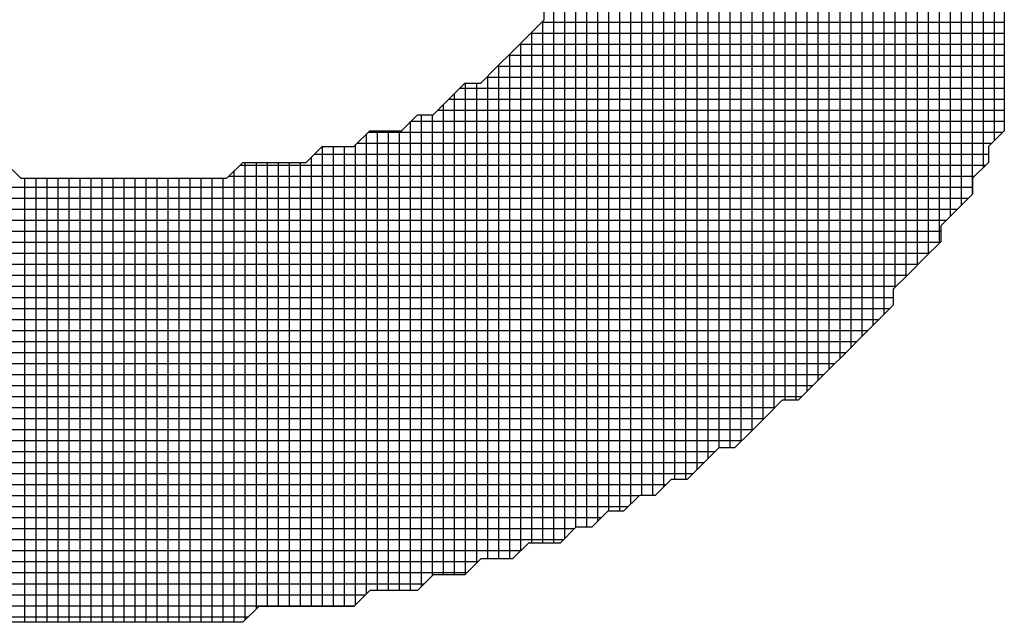
# Model space of a CAD drawing. Units: millimetres. Extents: x -45773 to -43803, y 33096 to 35294.
# Drawn here: x -44864 to -44859, y 33957 to 33960 of the extents above; entities that cross this region are included whole.
import ezdxf

# ---------------------------------------------------------------- set-up
doc = ezdxf.new("R2010")
doc.units = ezdxf.units.MM
doc.layers.add('Sonniger opisy', color=255, linetype='Continuous')

msp = doc.modelspace()

# ---------------------------------------------------------------- linework, layer by layer
at = {"layer": 'Sonniger opisy', "color": 251, "ltscale": 0.5}
for p, q in [((-44861.2326, 33957.7758), (-44861.2326, 33962.76)), ((-44861.2326, 33957.7758), (-44861.2326, 33962.76)), ((-44861.1838, 33957.7965), (-44861.1838, 33962.76)), ((-44861.1838, 33957.7965), (-44861.1838, 33962.76)), ((-44861.1351, 33957.8453), (-44861.1351, 33962.76)), ((-44861.1351, 33957.8453), (-44861.1351, 33962.76)), ((-44861.0863, 33957.846), (-44861.0863, 33962.76)), ((-44861.0863, 33957.846), (-44861.0863, 33962.76)), ((-44861.0376, 33957.8726), (-44861.0376, 33962.76)), ((-44861.0376, 33957.8726), (-44861.0376, 33962.76)), ((-44860.9888, 33957.9162), (-44860.9888, 33962.76)), ((-44860.9888, 33957.9162), (-44860.9888, 33962.76)), ((-44860.9401, 33957.9162), (-44860.9401, 33962.76)), ((-44860.9401, 33957.9162), (-44860.9401, 33962.76)), ((-44860.8913, 33957.9486), (-44860.8913, 33962.76)), ((-44860.8913, 33957.9486), (-44860.8913, 33962.76)), ((-44860.8426, 33957.9864), (-44860.8426, 33962.76)), ((-44860.8426, 33957.9864), (-44860.8426, 33962.76)), ((-44860.7938, 33957.9864), (-44860.7938, 33962.76)), ((-44860.7938, 33957.9864), (-44860.7938, 33962.76)), ((-44860.7451, 33958.0247), (-44860.7451, 33962.76)), ((-44860.7451, 33958.0247), (-44860.7451, 33962.76)), ((-44860.6963, 33958.0566), (-44860.6963, 33962.76)), ((-44860.6963, 33958.0566), (-44860.6963, 33962.76)), ((-44860.6476, 33958.0566), (-44860.6476, 33962.76)), ((-44860.6476, 33958.0566), (-44860.6476, 33962.76)), ((-44860.5988, 33958.1007), (-44860.5988, 33962.76)), ((-44860.5988, 33958.1007), (-44860.5988, 33962.76)), ((-44860.5501, 33958.1495), (-44860.5501, 33962.76)), ((-44860.5501, 33958.1495), (-44860.5501, 33962.76)), ((-44860.5013, 33958.197), (-44860.5013, 33962.76)), ((-44860.5013, 33958.197), (-44860.5013, 33962.76)), ((-44860.4526, 33958.197), (-44860.4526, 33962.76)), ((-44860.4526, 33958.197), (-44860.4526, 33962.76)), ((-44860.4038, 33958.2255), (-44860.4038, 33962.76)), ((-44860.4038, 33958.2255), (-44860.4038, 33962.76)), ((-44860.3551, 33958.2743), (-44860.3551, 33962.76)), ((-44860.3551, 33958.2743), (-44860.3551, 33962.76)), ((-44860.3063, 33958.323), (-44860.3063, 33962.76)), ((-44860.3063, 33958.323), (-44860.3063, 33962.76)), ((-44860.2576, 33958.3718), (-44860.2576, 33962.76)), ((-44860.2576, 33958.3718), (-44860.2576, 33962.76)), ((-44860.2088, 33958.4076), (-44860.2088, 33962.76)), ((-44860.2088, 33958.4076), (-44860.2088, 33962.76)), ((-44860.1601, 33958.4076), (-44860.1601, 33962.76)), ((-44860.1601, 33958.4076), (-44860.1601, 33962.76)), ((-44860.1113, 33958.4478), (-44860.1113, 33962.76)), ((-44860.1113, 33958.4478), (-44860.1113, 33962.76)), ((-44860.0626, 33958.4966), (-44860.0626, 33962.76)), ((-44860.0626, 33958.4966), (-44860.0626, 33962.76)), ((-44860.0138, 33958.5453), (-44860.0138, 33962.76)), ((-44860.0138, 33958.5453), (-44860.0138, 33962.76)), ((-44859.9651, 33958.5941), (-44859.9651, 33962.76)), ((-44859.9651, 33958.5941), (-44859.9651, 33962.76)), ((-44859.9163, 33958.6428), (-44859.9163, 33962.76)), ((-44859.9163, 33958.6428), (-44859.9163, 33962.76)), ((-44859.8676, 33958.6916), (-44859.8676, 33962.76)), ((-44859.8676, 33958.6916), (-44859.8676, 33962.76)), ((-44859.8188, 33958.7403), (-44859.8188, 33962.76)), ((-44859.8188, 33958.7403), (-44859.8188, 33962.76)), ((-44859.7701, 33958.7891), (-44859.7701, 33962.76)), ((-44859.7701, 33958.7891), (-44859.7701, 33962.76)), ((-44859.7213, 33958.908), (-44859.7213, 33962.76)), ((-44859.7213, 33958.908), (-44859.7213, 33962.76)), ((-44859.6726, 33958.9568), (-44859.6726, 33962.76)), ((-44859.6726, 33958.9568), (-44859.6726, 33962.76)), ((-44859.6238, 33959.0055), (-44859.6238, 33962.76)), ((-44859.6238, 33959.0055), (-44859.6238, 33962.76)), ((-44859.5751, 33959.0543), (-44859.5751, 33962.76)), ((-44859.5751, 33959.0543), (-44859.5751, 33962.76)), ((-44859.5263, 33959.103), (-44859.5263, 33962.76)), ((-44859.5263, 33959.103), (-44859.5263, 33962.76)), ((-44859.4776, 33959.222), (-44859.4776, 33962.76)), ((-44859.4776, 33959.222), (-44859.4776, 33962.76)), ((-44859.4288, 33959.2707), (-44859.4288, 33962.7392)), ((-44859.4288, 33959.2707), (-44859.4288, 33962.7392)), ((-44859.3801, 33959.3195), (-44859.3801, 33962.6905)), ((-44859.3801, 33959.3195), (-44859.3801, 33962.6905)), ((-44859.3313, 33959.4384), (-44859.3313, 33962.6898)), ((-44859.3313, 33959.4384), (-44859.3313, 33962.6898)), ((-44859.2826, 33959.5574), (-44859.2826, 33962.6632)), ((-44859.2826, 33959.5574), (-44859.2826, 33962.6632)), ((-44861.2851, 33960.0821), (-44859.239, 33960.0821)), ((-44861.2851, 33960.0821), (-44859.239, 33960.0821)), ((-44861.2813, 33957.7758), (-44861.2813, 33960.0858)), ((-44861.2813, 33957.7758), (-44861.2813, 33960.0858)), ((-44861.3338, 33960.0333), (-44859.239, 33960.0333)), ((-44861.3338, 33960.0333), (-44859.239, 33960.0333)), ((-44861.3301, 33957.7758), (-44861.3301, 33960.0371)), ((-44861.3301, 33957.7758), (-44861.3301, 33960.0371)), ((-44861.3826, 33959.9846), (-44859.239, 33959.9846)), ((-44861.3826, 33959.9846), (-44859.239, 33959.9846)), ((-44861.3788, 33957.7419), (-44861.3788, 33959.9883)), ((-44861.3788, 33957.7419), (-44861.3788, 33959.9883)), ((-44861.4313, 33959.9358), (-44859.239, 33959.9358)), ((-44861.4313, 33959.9358), (-44859.239, 33959.9358)), ((-44861.4276, 33957.7056), (-44861.4276, 33959.9396)), ((-44861.4276, 33957.7056), (-44861.4276, 33959.9396)), ((-44861.4801, 33959.8871), (-44859.239, 33959.8871)), ((-44861.4801, 33959.8871), (-44859.239, 33959.8871)), ((-44861.4763, 33957.7056), (-44861.4763, 33959.8908)), ((-44861.4763, 33957.7056), (-44861.4763, 33959.8908)), ((-44861.5288, 33959.8383), (-44859.239, 33959.8383)), ((-44861.5288, 33959.8383), (-44859.239, 33959.8383)), ((-44861.5251, 33957.7056), (-44861.5251, 33959.8421)), ((-44861.5251, 33957.7056), (-44861.5251, 33959.8421)), ((-44861.6226, 33957.6386), (-44861.6226, 33959.8116)), ((-44861.6226, 33957.6386), (-44861.6226, 33959.8116)), ((-44861.5738, 33957.6873), (-44861.5738, 33959.8116)), ((-44861.5738, 33957.6873), (-44861.5738, 33959.8116)), ((-44861.6713, 33957.6354), (-44861.6713, 33959.766)), ((-44861.6713, 33957.6354), (-44861.6713, 33959.766)), ((-44861.6478, 33959.7896), (-44859.239, 33959.7896)), ((-44861.6478, 33959.7896), (-44859.239, 33959.7896)), ((-44861.7201, 33957.6354), (-44861.7201, 33959.7173)), ((-44861.7201, 33957.6354), (-44861.7201, 33959.7173)), ((-44861.6965, 33959.7408), (-44859.239, 33959.7408)), ((-44861.6965, 33959.7408), (-44859.239, 33959.7408)), ((-44861.8176, 33957.584), (-44861.8176, 33959.6712)), ((-44861.8176, 33957.584), (-44861.8176, 33959.6712)), ((-44861.7688, 33957.6327), (-44861.7688, 33959.6712)), ((-44861.7688, 33957.6327), (-44861.7688, 33959.6712)), ((-44861.7453, 33959.6921), (-44859.239, 33959.6921)), ((-44861.7453, 33959.6921), (-44859.239, 33959.6921)), ((-44861.8663, 33957.5652), (-44861.8663, 33959.6412)), ((-44861.8663, 33957.5652), (-44861.8663, 33959.6412)), ((-44861.8642, 33959.6433), (-44859.239, 33959.6433)), ((-44861.8642, 33959.6433), (-44859.239, 33959.6433)), ((-44862.0613, 33957.5508), (-44862.0613, 33959.5866)), ((-44862.0613, 33957.5508), (-44862.0613, 33959.5866)), ((-44862.0534, 33959.5946), (-44859.2454, 33959.5946)), ((-44862.0534, 33959.5946), (-44859.2454, 33959.5946)), ((-44862.0126, 33957.5652), (-44862.0126, 33959.601)), ((-44862.0126, 33957.5652), (-44862.0126, 33959.601)), ((-44861.9638, 33957.5652), (-44861.9638, 33959.601)), ((-44861.9638, 33957.5652), (-44861.9638, 33959.601)), ((-44861.9151, 33957.5652), (-44861.9151, 33959.601)), ((-44861.9151, 33957.5652), (-44861.9151, 33959.601)), ((-44862.1101, 33957.5021), (-44862.1101, 33959.5379)), ((-44862.1101, 33957.5021), (-44862.1101, 33959.5379)), ((-44862.1021, 33959.5458), (-44859.2941, 33959.5458)), ((-44862.1021, 33959.5458), (-44859.2941, 33959.5458)), ((-44862.2913, 33959.4971), (-44859.3092, 33959.4971)), ((-44862.2913, 33959.4971), (-44859.3092, 33959.4971)), ((-44862.2563, 33957.495), (-44862.2563, 33959.5308)), ((-44862.2563, 33957.495), (-44862.2563, 33959.5308)), ((-44862.2076, 33957.495), (-44862.2076, 33959.5308)), ((-44862.2076, 33957.495), (-44862.2076, 33959.5308)), ((-44862.1588, 33957.495), (-44862.1588, 33959.5308)), ((-44862.1588, 33957.495), (-44862.1588, 33959.5308)), ((-44862.6208, 33959.4483), (-44859.3214, 33959.4483)), ((-44862.6208, 33959.4483), (-44859.3214, 33959.4483)), ((-44862.5976, 33957.4358), (-44862.5976, 33959.4606)), ((-44862.5976, 33957.4358), (-44862.5976, 33959.4606)), ((-44862.5488, 33957.4845), (-44862.5488, 33959.4606)), ((-44862.5488, 33957.4845), (-44862.5488, 33959.4606)), ((-44862.5001, 33957.495), (-44862.5001, 33959.4606)), ((-44862.5001, 33957.495), (-44862.5001, 33959.4606)), ((-44862.4513, 33957.495), (-44862.4513, 33959.4606)), ((-44862.4513, 33957.495), (-44862.4513, 33959.4606)), ((-44862.4026, 33957.495), (-44862.4026, 33959.4606)), ((-44862.4026, 33957.495), (-44862.4026, 33959.4606)), ((-44862.3538, 33957.495), (-44862.3538, 33959.4606)), ((-44862.3538, 33957.495), (-44862.3538, 33959.4606)), ((-44862.3051, 33957.495), (-44862.3051, 33959.4833)), ((-44862.3051, 33957.495), (-44862.3051, 33959.4833)), ((-44862.6463, 33957.4248), (-44862.6463, 33959.4228)), ((-44862.6463, 33957.4248), (-44862.6463, 33959.4228)), ((-44863.5726, 33957.4248), (-44863.5726, 33959.3904)), ((-44863.5726, 33957.4248), (-44863.5726, 33959.3904)), ((-44863.5238, 33957.4248), (-44863.5238, 33959.3904)), ((-44863.5238, 33957.4248), (-44863.5238, 33959.3904)), ((-44863.4751, 33957.4248), (-44863.4751, 33959.3904)), ((-44863.4751, 33957.4248), (-44863.4751, 33959.3904)), ((-44863.4263, 33957.4248), (-44863.4263, 33959.3904)), ((-44863.4263, 33957.4248), (-44863.4263, 33959.3904)), ((-44863.3776, 33957.4248), (-44863.3776, 33959.3904)), ((-44863.3776, 33957.4248), (-44863.3776, 33959.3904)), ((-44863.3288, 33957.4248), (-44863.3288, 33959.3904)), ((-44863.3288, 33957.4248), (-44863.3288, 33959.3904)), ((-44863.2801, 33957.4248), (-44863.2801, 33959.3904)), ((-44863.2801, 33957.4248), (-44863.2801, 33959.3904)), ((-44863.2313, 33957.4248), (-44863.2313, 33959.3904)), ((-44863.2313, 33957.4248), (-44863.2313, 33959.3904)), ((-44863.1826, 33957.4248), (-44863.1826, 33959.3904)), ((-44863.1826, 33957.4248), (-44863.1826, 33959.3904)), ((-44863.1338, 33957.4248), (-44863.1338, 33959.3904)), ((-44863.1338, 33957.4248), (-44863.1338, 33959.3904)), ((-44863.0851, 33957.4248), (-44863.0851, 33959.3904)), ((-44863.0851, 33957.4248), (-44863.0851, 33959.3904)), ((-44863.0363, 33957.4248), (-44863.0363, 33959.3904)), ((-44863.0363, 33957.4248), (-44863.0363, 33959.3904)), ((-44862.9876, 33957.4248), (-44862.9876, 33959.3904)), ((-44862.9876, 33957.4248), (-44862.9876, 33959.3904)), ((-44862.9388, 33957.4248), (-44862.9388, 33959.3904)), ((-44862.9388, 33957.4248), (-44862.9388, 33959.3904)), ((-44862.8901, 33957.4248), (-44862.8901, 33959.3904)), ((-44862.8901, 33957.4248), (-44862.8901, 33959.3904)), ((-44862.8413, 33957.4248), (-44862.8413, 33959.3904)), ((-44862.8413, 33957.4248), (-44862.8413, 33959.3904)), ((-44862.7926, 33957.4248), (-44862.7926, 33959.3904)), ((-44862.7926, 33957.4248), (-44862.7926, 33959.3904)), ((-44862.7438, 33957.4248), (-44862.7438, 33959.3904)), ((-44862.7438, 33957.4248), (-44862.7438, 33959.3904)), ((-44862.6951, 33957.4248), (-44862.6951, 33959.3904)), ((-44862.6951, 33957.4248), (-44862.6951, 33959.3904)), ((-44862.6696, 33959.3996), (-44859.3702, 33959.3996)), ((-44862.6696, 33959.3996), (-44859.3702, 33959.3996)), ((-44867.0619, 33959.3508), (-44859.3794, 33959.3508)), ((-44867.0619, 33959.3508), (-44859.3794, 33959.3508)), ((-44867.0312, 33959.3021), (-44859.3975, 33959.3021)), ((-44867.0312, 33959.3021), (-44859.3975, 33959.3021)), ((-44867.0312, 33959.2533), (-44859.4462, 33959.2533)), ((-44867.0312, 33959.2533), (-44859.4462, 33959.2533)), ((-44866.9858, 33959.2046), (-44859.495, 33959.2046)), ((-44866.9858, 33959.2046), (-44859.495, 33959.2046)), ((-44866.9371, 33959.1558), (-44859.5198, 33959.1558)), ((-44866.9371, 33959.1558), (-44859.5198, 33959.1558)), ((-44866.8883, 33959.1071), (-44859.5223, 33959.1071)), ((-44866.8883, 33959.1071), (-44859.5223, 33959.1071)), ((-44866.8396, 33959.0583), (-44859.571, 33959.0583)), ((-44866.8396, 33959.0583), (-44859.571, 33959.0583)), ((-44866.8206, 33959.0096), (-44859.6198, 33959.0096)), ((-44866.8206, 33959.0096), (-44859.6198, 33959.0096)), ((-44866.8123, 33958.9608), (-44859.6685, 33958.9608)), ((-44866.8123, 33958.9608), (-44859.6685, 33958.9608)), ((-44866.7635, 33958.9121), (-44859.7173, 33958.9121)), ((-44866.7635, 33958.9121), (-44859.7173, 33958.9121)), ((-44866.7148, 33958.8633), (-44859.7304, 33958.8633)), ((-44866.7148, 33958.8633), (-44859.7304, 33958.8633)), ((-44866.666, 33958.8146), (-44859.7446, 33958.8146)), ((-44866.666, 33958.8146), (-44859.7446, 33958.8146)), ((-44866.6173, 33958.7658), (-44859.7933, 33958.7658)), ((-44866.6173, 33958.7658), (-44859.7933, 33958.7658)), ((-44866.5685, 33958.7171), (-44859.8421, 33958.7171)), ((-44866.5685, 33958.7171), (-44859.8421, 33958.7171)), ((-44866.5198, 33958.6683), (-44859.8908, 33958.6683)), ((-44866.5198, 33958.6683), (-44859.8908, 33958.6683)), ((-44866.471, 33958.6196), (-44859.9396, 33958.6196)), ((-44866.471, 33958.6196), (-44859.9396, 33958.6196)), ((-44866.4223, 33958.5708), (-44859.9883, 33958.5708)), ((-44866.4223, 33958.5708), (-44859.9883, 33958.5708)), ((-44866.3735, 33958.5221), (-44860.0371, 33958.5221)), ((-44866.3735, 33958.5221), (-44860.0371, 33958.5221)), ((-44866.3248, 33958.4733), (-44860.0858, 33958.4733)), ((-44866.3248, 33958.4733), (-44860.0858, 33958.4733)), ((-44866.276, 33958.4246), (-44860.1346, 33958.4246)), ((-44866.276, 33958.4246), (-44860.1346, 33958.4246)), ((-44866.1571, 33958.3758), (-44860.2535, 33958.3758)), ((-44866.1571, 33958.3758), (-44860.2535, 33958.3758)), ((-44866.1083, 33958.3271), (-44860.3023, 33958.3271)), ((-44866.1083, 33958.3271), (-44860.3023, 33958.3271)), ((-44866.0596, 33958.2783), (-44860.351, 33958.2783)), ((-44866.0596, 33958.2783), (-44860.351, 33958.2783)), ((-44865.9406, 33958.2296), (-44860.3998, 33958.2296)), ((-44865.9406, 33958.2296), (-44860.3998, 33958.2296)), ((-44865.8919, 33958.1808), (-44860.5187, 33958.1808)), ((-44865.8919, 33958.1808), (-44860.5187, 33958.1808)), ((-44865.8431, 33958.1321), (-44860.5675, 33958.1321)), ((-44865.8431, 33958.1321), (-44860.5675, 33958.1321)), ((-44865.7242, 33958.0833), (-44860.6162, 33958.0833)), ((-44865.7242, 33958.0833), (-44860.6162, 33958.0833)), ((-44865.6754, 33958.0346), (-44860.7352, 33958.0346)), ((-44865.6754, 33958.0346), (-44860.7352, 33958.0346)), ((-44865.5565, 33957.9858), (-44860.8541, 33957.9858)), ((-44865.5565, 33957.9858), (-44860.8541, 33957.9858)), ((-44865.5077, 33957.9371), (-44860.9029, 33957.9371)), ((-44865.5077, 33957.9371), (-44860.9029, 33957.9371)), ((-44865.3888, 33957.8883), (-44861.0218, 33957.8883)), ((-44865.3888, 33957.8883), (-44861.0218, 33957.8883)), ((-44865.1996, 33957.8396), (-44861.1408, 33957.8396)), ((-44865.1996, 33957.8396), (-44861.1408, 33957.8396)), ((-44865.1509, 33957.7908), (-44861.1895, 33957.7908)), ((-44865.1509, 33957.7908), (-44861.1895, 33957.7908)), ((-44864.9617, 33957.7421), (-44861.3787, 33957.7421)), ((-44864.9617, 33957.7421), (-44861.3787, 33957.7421)), ((-44864.8428, 33957.6933), (-44861.5678, 33957.6933)), ((-44864.8428, 33957.6933), (-44861.5678, 33957.6933)), ((-44864.794, 33957.6446), (-44861.6166, 33957.6446)), ((-44864.794, 33957.6446), (-44861.6166, 33957.6446)), ((-44864.5347, 33957.5958), (-44861.8057, 33957.5958)), ((-44864.5347, 33957.5958), (-44861.8057, 33957.5958)), ((-44864.2753, 33957.5471), (-44862.0651, 33957.5471)), ((-44864.2753, 33957.5471), (-44862.0651, 33957.5471)), ((-44864.2266, 33957.4983), (-44862.1138, 33957.4983)), ((-44864.2266, 33957.4983), (-44862.1138, 33957.4983)), ((-44863.7566, 33957.4496), (-44862.5838, 33957.4496)), ((-44863.7566, 33957.4496), (-44862.5838, 33957.4496))]:
    msp.add_line(p, q, dxfattribs=at)
at = {"layer": 'Sonniger opisy', "color": 251, "linetype": 'Continuous', "ltscale": 0.5}
for p, q in [((-44861.2748, 33960.0924), (-44861.2748, 33960.1626)), ((-44859.239, 33960.1626), (-44859.239, 33960.0924)), ((-44861.345, 33960.0222), (-44861.2748, 33960.0924)), ((-44861.345, 33960.0222), (-44861.2748, 33960.0924)), ((-44859.239, 33960.0924), (-44859.239, 33960.0222)), ((-44859.239, 33960.0924), (-44859.239, 33960.0222)), ((-44861.4152, 33959.952), (-44861.345, 33960.0222)), ((-44861.4152, 33959.952), (-44861.345, 33960.0222)), ((-44859.239, 33960.0222), (-44859.239, 33959.952)), ((-44859.239, 33960.0222), (-44859.239, 33959.952)), ((-44861.4854, 33959.8818), (-44861.4152, 33959.952)), ((-44861.4854, 33959.8818), (-44861.4152, 33959.952)), ((-44859.239, 33959.952), (-44859.239, 33959.8818)), ((-44859.239, 33959.952), (-44859.239, 33959.8818)), ((-44861.5556, 33959.8116), (-44861.4854, 33959.8818)), ((-44861.5556, 33959.8116), (-44861.4854, 33959.8818)), ((-44859.239, 33959.8818), (-44859.239, 33959.8116)), ((-44859.239, 33959.8818), (-44859.239, 33959.8116)), ((-44861.696, 33959.7414), (-44861.6258, 33959.8116)), ((-44861.696, 33959.7414), (-44861.6258, 33959.8116)), ((-44861.6258, 33959.8116), (-44861.5556, 33959.8116)), ((-44861.6258, 33959.8116), (-44861.5556, 33959.8116)), ((-44859.239, 33959.8116), (-44859.239, 33959.7414)), ((-44859.239, 33959.8116), (-44859.239, 33959.7414)), ((-44861.7662, 33959.6712), (-44861.696, 33959.7414)), ((-44861.7662, 33959.6712), (-44861.696, 33959.7414)), ((-44859.239, 33959.7414), (-44859.239, 33959.6712)), ((-44859.239, 33959.7414), (-44859.239, 33959.6712)), ((-44861.9066, 33959.601), (-44861.8364, 33959.6712)), ((-44861.9066, 33959.601), (-44861.8364, 33959.6712)), ((-44861.8364, 33959.6712), (-44861.7662, 33959.6712)), ((-44861.8364, 33959.6712), (-44861.7662, 33959.6712)), ((-44859.239, 33959.6712), (-44859.239, 33959.601)), ((-44859.239, 33959.6712), (-44859.239, 33959.601)), ((-44862.1172, 33959.5308), (-44862.047, 33959.601)), ((-44862.1172, 33959.5308), (-44862.047, 33959.601)), ((-44862.047, 33959.601), (-44861.9768, 33959.601)), ((-44862.047, 33959.601), (-44861.9768, 33959.601)), ((-44861.9768, 33959.601), (-44861.9066, 33959.601)), ((-44861.9768, 33959.601), (-44861.9066, 33959.601)), ((-44859.239, 33959.601), (-44859.3092, 33959.5308)), ((-44859.239, 33959.601), (-44859.3092, 33959.5308)), ((-44862.3278, 33959.4606), (-44862.2576, 33959.5308)), ((-44862.3278, 33959.4606), (-44862.2576, 33959.5308)), ((-44862.2576, 33959.5308), (-44862.1874, 33959.5308)), ((-44862.2576, 33959.5308), (-44862.1874, 33959.5308)), ((-44862.1874, 33959.5308), (-44862.1172, 33959.5308)), ((-44862.1874, 33959.5308), (-44862.1172, 33959.5308)), ((-44859.3092, 33959.5308), (-44859.3092, 33959.4606)), ((-44859.3092, 33959.5308), (-44859.3092, 33959.4606)), ((-44863.6616, 33959.4606), (-44863.5914, 33959.3904)), ((-44863.6616, 33959.4606), (-44863.5914, 33959.3904)), ((-44862.6788, 33959.3904), (-44862.6086, 33959.4606)), ((-44862.6788, 33959.3904), (-44862.6086, 33959.4606)), ((-44862.6086, 33959.4606), (-44862.5384, 33959.4606)), ((-44862.6086, 33959.4606), (-44862.5384, 33959.4606)), ((-44862.5384, 33959.4606), (-44862.4682, 33959.4606)), ((-44862.5384, 33959.4606), (-44862.4682, 33959.4606)), ((-44862.4682, 33959.4606), (-44862.398, 33959.4606)), ((-44862.4682, 33959.4606), (-44862.398, 33959.4606)), ((-44862.398, 33959.4606), (-44862.3278, 33959.4606)), ((-44862.398, 33959.4606), (-44862.3278, 33959.4606)), ((-44859.3092, 33959.4606), (-44859.3794, 33959.3904)), ((-44859.3092, 33959.4606), (-44859.3794, 33959.3904)), ((-44863.5914, 33959.3904), (-44863.5212, 33959.3904)), ((-44863.5914, 33959.3904), (-44863.5212, 33959.3904)), ((-44863.5212, 33959.3904), (-44863.451, 33959.3904)), ((-44863.5212, 33959.3904), (-44863.451, 33959.3904)), ((-44863.451, 33959.3904), (-44863.3808, 33959.3904)), ((-44863.451, 33959.3904), (-44863.3808, 33959.3904)), ((-44863.3808, 33959.3904), (-44863.3106, 33959.3904)), ((-44863.3808, 33959.3904), (-44863.3106, 33959.3904)), ((-44863.3106, 33959.3904), (-44863.2404, 33959.3904)), ((-44863.3106, 33959.3904), (-44863.2404, 33959.3904)), ((-44863.2404, 33959.3904), (-44863.1702, 33959.3904)), ((-44863.2404, 33959.3904), (-44863.1702, 33959.3904)), ((-44863.1702, 33959.3904), (-44863.1, 33959.3904)), ((-44863.1702, 33959.3904), (-44863.1, 33959.3904)), ((-44863.1, 33959.3904), (-44863.0298, 33959.3904)), ((-44863.1, 33959.3904), (-44863.0298, 33959.3904)), ((-44863.0298, 33959.3904), (-44862.9596, 33959.3904)), ((-44863.0298, 33959.3904), (-44862.9596, 33959.3904)), ((-44862.9596, 33959.3904), (-44862.8894, 33959.3904)), ((-44862.9596, 33959.3904), (-44862.8894, 33959.3904)), ((-44862.8894, 33959.3904), (-44862.8192, 33959.3904)), ((-44862.8894, 33959.3904), (-44862.8192, 33959.3904)), ((-44862.8192, 33959.3904), (-44862.749, 33959.3904)), ((-44862.8192, 33959.3904), (-44862.749, 33959.3904)), ((-44862.749, 33959.3904), (-44862.6788, 33959.3904)), ((-44862.749, 33959.3904), (-44862.6788, 33959.3904)), ((-44859.3794, 33959.3904), (-44859.3794, 33959.3202)), ((-44859.3794, 33959.3904), (-44859.3794, 33959.3202)), ((-44859.3794, 33959.3202), (-44859.4496, 33959.25)), ((-44859.3794, 33959.3202), (-44859.4496, 33959.25)), ((-44859.4496, 33959.25), (-44859.5198, 33959.1798)), ((-44859.4496, 33959.25), (-44859.5198, 33959.1798)), ((-44859.5198, 33959.1798), (-44859.5198, 33959.1096)), ((-44859.5198, 33959.1798), (-44859.5198, 33959.1096)), ((-44859.5198, 33959.1096), (-44859.59, 33959.0394)), ((-44859.5198, 33959.1096), (-44859.59, 33959.0394)), ((-44859.59, 33959.0394), (-44859.6602, 33958.9692)), ((-44859.59, 33959.0394), (-44859.6602, 33958.9692)), ((-44859.6602, 33958.9692), (-44859.7304, 33958.899)), ((-44859.6602, 33958.9692), (-44859.7304, 33958.899)), ((-44859.7304, 33958.899), (-44859.7304, 33958.8288)), ((-44859.7304, 33958.899), (-44859.7304, 33958.8288)), ((-44859.7304, 33958.8288), (-44859.8006, 33958.7586)), ((-44859.7304, 33958.8288), (-44859.8006, 33958.7586)), ((-44859.8006, 33958.7586), (-44859.8708, 33958.6884)), ((-44859.8006, 33958.7586), (-44859.8708, 33958.6884)), ((-44859.8708, 33958.6884), (-44859.941, 33958.6182)), ((-44859.8708, 33958.6884), (-44859.941, 33958.6182)), ((-44859.941, 33958.6182), (-44860.0112, 33958.548)), ((-44859.941, 33958.6182), (-44860.0112, 33958.548)), ((-44860.0112, 33958.548), (-44860.0814, 33958.4778)), ((-44860.0112, 33958.548), (-44860.0814, 33958.4778)), ((-44860.0814, 33958.4778), (-44860.1516, 33958.4076)), ((-44860.0814, 33958.4778), (-44860.1516, 33958.4076)), ((-44860.2218, 33958.4076), (-44860.292, 33958.3374)), ((-44860.2218, 33958.4076), (-44860.292, 33958.3374)), ((-44860.1516, 33958.4076), (-44860.2218, 33958.4076)), ((-44860.1516, 33958.4076), (-44860.2218, 33958.4076)), ((-44860.292, 33958.3374), (-44860.3622, 33958.2672)), ((-44860.292, 33958.3374), (-44860.3622, 33958.2672)), ((-44860.3622, 33958.2672), (-44860.4324, 33958.197)), ((-44860.3622, 33958.2672), (-44860.4324, 33958.197)), ((-44860.5026, 33958.197), (-44860.5728, 33958.1268)), ((-44860.5026, 33958.197), (-44860.5728, 33958.1268)), ((-44860.4324, 33958.197), (-44860.5026, 33958.197)), ((-44860.4324, 33958.197), (-44860.5026, 33958.197)), ((-44860.5728, 33958.1268), (-44860.643, 33958.0566)), ((-44860.5728, 33958.1268), (-44860.643, 33958.0566)), ((-44860.7132, 33958.0566), (-44860.7834, 33957.9864)), ((-44860.7132, 33958.0566), (-44860.7834, 33957.9864)), ((-44860.643, 33958.0566), (-44860.7132, 33958.0566)), ((-44860.643, 33958.0566), (-44860.7132, 33958.0566)), ((-44860.8536, 33957.9864), (-44860.9238, 33957.9162)), ((-44860.8536, 33957.9864), (-44860.9238, 33957.9162)), ((-44860.7834, 33957.9864), (-44860.8536, 33957.9864)), ((-44860.7834, 33957.9864), (-44860.8536, 33957.9864)), ((-44860.994, 33957.9162), (-44861.0642, 33957.846)), ((-44860.994, 33957.9162), (-44861.0642, 33957.846)), ((-44860.9238, 33957.9162), (-44860.994, 33957.9162)), ((-44860.9238, 33957.9162), (-44860.994, 33957.9162)), ((-44861.1344, 33957.846), (-44861.2046, 33957.7758)), ((-44861.1344, 33957.846), (-44861.2046, 33957.7758)), ((-44861.0642, 33957.846), (-44861.1344, 33957.846)), ((-44861.0642, 33957.846), (-44861.1344, 33957.846)), ((-44861.345, 33957.7758), (-44861.4152, 33957.7056)), ((-44861.345, 33957.7758), (-44861.4152, 33957.7056)), ((-44861.2748, 33957.7758), (-44861.345, 33957.7758)), ((-44861.2748, 33957.7758), (-44861.345, 33957.7758)), ((-44861.2046, 33957.7758), (-44861.2748, 33957.7758)), ((-44861.2046, 33957.7758), (-44861.2748, 33957.7758)), ((-44861.5556, 33957.7056), (-44861.6258, 33957.6354)), ((-44861.5556, 33957.7056), (-44861.6258, 33957.6354)), ((-44861.4854, 33957.7056), (-44861.5556, 33957.7056)), ((-44861.4854, 33957.7056), (-44861.5556, 33957.7056)), ((-44861.4152, 33957.7056), (-44861.4854, 33957.7056)), ((-44861.4152, 33957.7056), (-44861.4854, 33957.7056)), ((-44861.7662, 33957.6354), (-44861.8364, 33957.5652)), ((-44861.7662, 33957.6354), (-44861.8364, 33957.5652)), ((-44861.696, 33957.6354), (-44861.7662, 33957.6354)), ((-44861.696, 33957.6354), (-44861.7662, 33957.6354)), ((-44861.6258, 33957.6354), (-44861.696, 33957.6354)), ((-44861.6258, 33957.6354), (-44861.696, 33957.6354)), ((-44862.047, 33957.5652), (-44862.1172, 33957.495)), ((-44862.047, 33957.5652), (-44862.1172, 33957.495)), ((-44861.9768, 33957.5652), (-44862.047, 33957.5652)), ((-44861.9768, 33957.5652), (-44862.047, 33957.5652)), ((-44861.9066, 33957.5652), (-44861.9768, 33957.5652)), ((-44861.9066, 33957.5652), (-44861.9768, 33957.5652)), ((-44861.8364, 33957.5652), (-44861.9066, 33957.5652)), ((-44861.8364, 33957.5652), (-44861.9066, 33957.5652)), ((-44862.5384, 33957.495), (-44862.6086, 33957.4248)), ((-44862.5384, 33957.495), (-44862.6086, 33957.4248)), ((-44862.4682, 33957.495), (-44862.5384, 33957.495)), ((-44862.4682, 33957.495), (-44862.5384, 33957.495)), ((-44862.398, 33957.495), (-44862.4682, 33957.495)), ((-44862.398, 33957.495), (-44862.4682, 33957.495)), ((-44862.3278, 33957.495), (-44862.398, 33957.495)), ((-44862.3278, 33957.495), (-44862.398, 33957.495)), ((-44862.2576, 33957.495), (-44862.3278, 33957.495)), ((-44862.2576, 33957.495), (-44862.3278, 33957.495)), ((-44862.1874, 33957.495), (-44862.2576, 33957.495)), ((-44862.1874, 33957.495), (-44862.2576, 33957.495)), ((-44862.1172, 33957.495), (-44862.1874, 33957.495)), ((-44862.1172, 33957.495), (-44862.1874, 33957.495)), ((-44863.5914, 33957.4248), (-44863.6616, 33957.4248)), ((-44863.5914, 33957.4248), (-44863.6616, 33957.4248)), ((-44863.5212, 33957.4248), (-44863.5914, 33957.4248)), ((-44863.5212, 33957.4248), (-44863.5914, 33957.4248)), ((-44863.451, 33957.4248), (-44863.5212, 33957.4248)), ((-44863.451, 33957.4248), (-44863.5212, 33957.4248)), ((-44863.3808, 33957.4248), (-44863.451, 33957.4248)), ((-44863.3808, 33957.4248), (-44863.451, 33957.4248)), ((-44863.3106, 33957.4248), (-44863.3808, 33957.4248)), ((-44863.3106, 33957.4248), (-44863.3808, 33957.4248)), ((-44863.2404, 33957.4248), (-44863.3106, 33957.4248)), ((-44863.2404, 33957.4248), (-44863.3106, 33957.4248)), ((-44863.1702, 33957.4248), (-44863.2404, 33957.4248)), ((-44863.1702, 33957.4248), (-44863.2404, 33957.4248)), ((-44863.1, 33957.4248), (-44863.1702, 33957.4248)), ((-44863.1, 33957.4248), (-44863.1702, 33957.4248)), ((-44863.0298, 33957.4248), (-44863.1, 33957.4248)), ((-44863.0298, 33957.4248), (-44863.1, 33957.4248)), ((-44862.9596, 33957.4248), (-44863.0298, 33957.4248)), ((-44862.9596, 33957.4248), (-44863.0298, 33957.4248)), ((-44862.8894, 33957.4248), (-44862.9596, 33957.4248)), ((-44862.8894, 33957.4248), (-44862.9596, 33957.4248)), ((-44862.8192, 33957.4248), (-44862.8894, 33957.4248)), ((-44862.8192, 33957.4248), (-44862.8894, 33957.4248)), ((-44862.749, 33957.4248), (-44862.8192, 33957.4248)), ((-44862.749, 33957.4248), (-44862.8192, 33957.4248)), ((-44862.6788, 33957.4248), (-44862.749, 33957.4248)), ((-44862.6788, 33957.4248), (-44862.749, 33957.4248)), ((-44862.6086, 33957.4248), (-44862.6788, 33957.4248)), ((-44862.6086, 33957.4248), (-44862.6788, 33957.4248))]:
    msp.add_line(p, q, dxfattribs=at)

doc.saveas('drawing.dxf')
